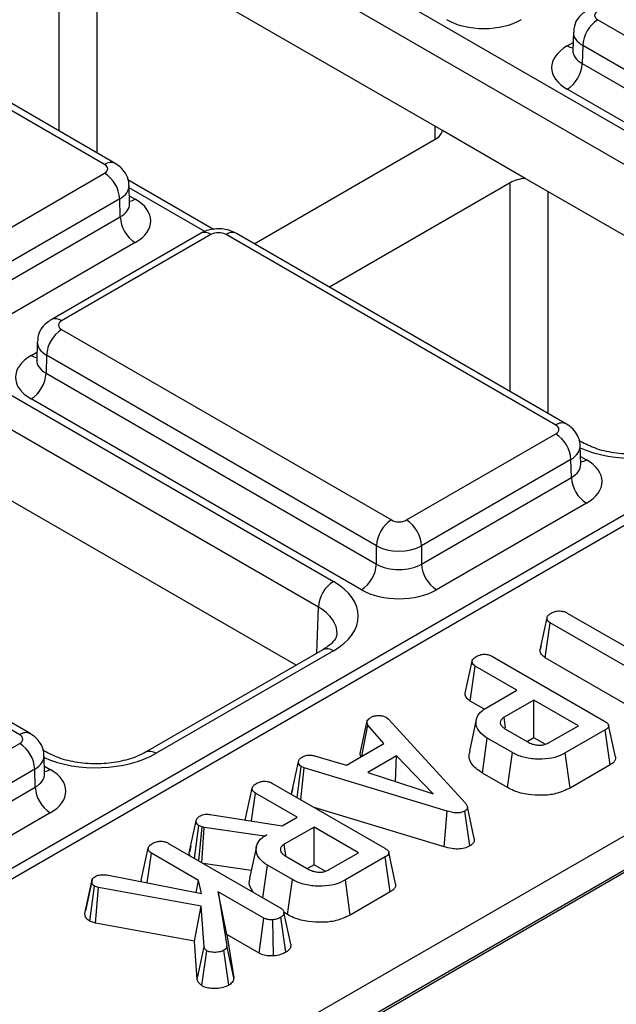
# Model space of a CAD drawing. Units: millimetres. Extents: x -121 to 664, y -32 to 370.
# Drawn here: x 363 to 368, y 156 to 165 of the extents above; entities that cross this region are included whole.
import ezdxf

# ---------------------------------------------------------------- set-up
doc = ezdxf.new("R2010")
doc.units = ezdxf.units.MM

msp = doc.modelspace()

# ---------------------------------------------------------------- linework, layer by layer
at = {"color": 7, "linetype": 'Continuous', "lineweight": 25}
for p, q in [((395.459211, 175.793084), (325.135966, 135.196338)), ((395.608838, 175.778023), (325.286315, 135.181694)), ((398.627607, 174.259401), (257.206251, 92.61859)), ((359.400773, 168.851888), (370.593023, 162.390739)), ((370.451624, 162.148653), (359.259373, 168.609801)), ((354.359101, 165.941393), (365.551352, 159.480244)), ((365.409952, 159.238158), (354.217701, 165.699306)), ((366.577996, 163.717318), (363.113166, 165.717521)), ((368.037457, 164.758464), (371.138907, 162.968036)), ((367.808276, 164.643021), (367.803096, 164.471654)), ((367.802851, 164.473679), (367.802584, 164.467313)), ((367.896057, 164.516378), (367.890948, 164.34737)), ((370.997507, 162.725949), (367.896057, 164.516378)), ((363.400259, 163.39912), (361.643013, 164.413557)), ((363.500251, 163.409022), (361.743004, 164.423458)), ((367.890948, 164.34737), (370.997507, 162.553991)), ((345.336881, 143.841859), (380.607368, 164.203077)), ((370.856107, 162.311905), (367.749548, 164.105283)), ((380.751193, 163.962391), (345.475856, 143.598372)), ((367.355807, 163.268297), (366.577996, 163.717318)), ((364.807454, 162.654389), (366.507286, 163.635681)), ((362.05422, 162.54044), (363.400259, 163.317492)), ((364.425397, 162.787525), (363.617958, 163.25365)), ((370.241512, 161.602415), (367.355807, 163.268297)), ((363.63462, 163.030681), (363.62944, 163.202048)), ((367.214393, 163.227477), (365.514561, 162.246185)), ((363.541658, 163.075405), (362.19562, 162.298353)), ((363.546768, 162.906397), (363.541658, 163.075405)), ((362.137341, 162.092752), (363.546768, 162.906397)), ((364.300112, 162.750195), (362.895794, 161.939499)), ((364.400104, 162.740293), (362.995786, 161.929598)), ((367.642953, 160.949865), (364.541504, 162.740293)), ((367.742945, 160.959766), (364.641495, 162.750195)), ((363.688168, 162.66431), (362.27874, 161.850665)), ((362.995786, 161.847969), (366.097235, 160.057541)), ((362.766605, 161.732526), (362.761424, 161.561159)), ((362.854386, 161.605883), (362.849277, 161.436875)), ((365.955836, 159.815454), (362.854386, 161.605883)), ((362.76118, 161.563184), (362.760913, 161.556818)), ((362.849277, 161.436875), (365.955836, 159.643496)), ((365.814436, 159.40141), (362.707877, 161.194788)), ((366.238635, 160.057541), (367.642953, 160.868236)), ((367.894294, 160.784973), (367.860653, 160.804394)), ((367.877315, 160.581426), (367.872134, 160.752793)), ((367.784353, 160.62615), (366.380035, 159.815454)), ((367.789462, 160.457141), (367.784353, 160.62615)), ((366.380035, 159.643496), (367.789462, 160.457141)), ((365.199841, 158.69192), (362.314136, 160.357802)), ((367.930862, 160.215055), (366.521435, 159.40141)), ((362.601282, 158.03937), (359.499832, 159.829798)), ((362.701274, 158.049271), (359.599824, 159.8397)), ((365.955836, 159.643496), (365.955836, 159.815454)), ((366.380035, 159.815454), (366.380035, 159.643496)), ((367.750664, 159.183178), (368.720129, 158.623518)), ((367.495139, 158.837082), (367.560533, 159.13771)), ((367.542788, 158.762452), (367.590131, 159.090505)), ((368.559596, 158.530845), (367.590131, 159.090505)), ((365.45136, 158.837119), (363.783838, 157.874479)), ((365.551352, 158.827217), (363.88383, 157.864577)), ((367.504065, 158.878244), (367.495884, 158.840698)), ((366.790073, 158.430069), (366.855545, 158.73073)), ((367.046679, 158.775908), (368.101176, 158.16716)), ((368.318555, 158.314611), (367.542788, 158.762452)), ((366.838249, 158.355502), (366.885645, 158.683524)), ((367.276943, 158.457633), (366.885645, 158.683524)), ((366.991245, 158.292703), (367.276943, 158.457633)), ((366.970942, 158.2789), (366.838249, 158.355502)), ((367.437475, 158.364959), (367.156543, 158.202781)), ((367.854859, 158.124009), (367.437475, 158.364959)), ((367.437475, 158.009576), (367.437475, 158.364959)), ((365.806045, 157.874072), (365.870378, 158.168955)), ((366.050726, 158.202115), (366.070291, 158.185897)), ((366.070291, 158.185897), (366.792185, 157.395857)), ((366.894397, 158.18235), (366.829628, 157.884747)), ((367.171015, 158.102765), (367.156543, 158.202781)), ((365.819148, 157.838482), (365.874392, 158.130148)), ((366.025392, 157.957544), (365.874392, 158.130148)), ((367.16457, 158.096207), (367.389315, 157.966464)), ((367.573928, 157.96183), (367.854859, 158.124009)), ((368.106443, 158.083898), (367.731701, 157.867564)), ((368.153523, 157.755693), (368.106443, 158.083898)), ((368.204379, 157.830407), (368.139611, 158.128)), ((366.95213, 157.678116), (366.99877, 158.006574)), ((367.23405, 157.87075), (366.99877, 158.006574)), ((367.437475, 158.009576), (367.376055, 157.974119)), ((367.542402, 157.949003), (367.437475, 158.009576)), ((361.196964, 157.147046), (362.601282, 157.957741)), ((362.852623, 157.874479), (362.818981, 157.893899)), ((365.673726, 157.754532), (366.025392, 157.957544)), ((362.835643, 157.670931), (362.830463, 157.842298)), ((365.157377, 157.485305), (365.222731, 157.785809)), ((365.374986, 157.841558), (365.673726, 157.754532)), ((366.143534, 157.840399), (365.874642, 157.685171)), ((366.133893, 157.600834), (366.143534, 157.840399)), ((366.490685, 157.484765), (366.143534, 157.840399)), ((367.188406, 157.541716), (367.23405, 157.87075)), ((367.77717, 157.53843), (367.731701, 157.867564)), ((362.742682, 157.715655), (361.338364, 156.904959)), ((362.747791, 157.546646), (362.742682, 157.715655)), ((365.211101, 157.448299), (365.249319, 157.739472)), ((365.246607, 157.427801), (365.276659, 157.728902)), ((365.276659, 157.728902), (365.249319, 157.739472)), ((366.622623, 157.321718), (365.276659, 157.728902)), ((368.153523, 157.755693), (367.77717, 157.53843)), ((365.874642, 157.685171), (366.490685, 157.484765)), ((367.188406, 157.541716), (366.95213, 157.678116)), ((361.338364, 156.733001), (362.747791, 157.546646)), ((364.722665, 157.237576), (364.787889, 157.537097)), ((364.979022, 157.582275), (366.033519, 156.973527)), ((365.168642, 157.53733), (365.158367, 157.490221)), ((364.780214, 157.228457), (364.817988, 157.489891)), ((365.209286, 157.264), (364.817988, 157.489891)), ((366.591723, 156.986425), (365.371985, 157.355422)), ((366.876065, 157.062909), (366.811113, 157.361494)), ((362.889191, 157.30456), (361.479764, 156.490915)), ((364.392327, 157.28992), (365.068569, 157.182766)), ((365.068569, 157.182766), (365.209286, 157.264)), ((366.591723, 156.986425), (366.622623, 157.321718)), ((366.833567, 156.99363), (366.787169, 157.322297)), ((364.195967, 156.928606), (364.261393, 157.229682)), ((364.246757, 156.876242), (364.286476, 157.185083)), ((364.286279, 156.853426), (364.316074, 157.174657)), ((364.316074, 157.174657), (364.286476, 157.185083)), ((364.315305, 156.836669), (364.337144, 157.168865)), ((364.337144, 157.168865), (364.316074, 157.174657)), ((364.902268, 157.086762), (364.337144, 157.168865)), ((365.369818, 157.171327), (365.088887, 157.009148)), ((365.787202, 156.930376), (365.369818, 157.171327)), ((365.369818, 156.815943), (365.369818, 157.171327)), ((364.923839, 157.099215), (364.902268, 157.086762)), ((364.902391, 157.084649), (364.902268, 157.086762)), ((363.744775, 156.672055), (363.810247, 156.972716)), ((364.00138, 157.017894), (365.057633, 156.408133)), ((364.209913, 156.993282), (364.197378, 156.935984)), ((364.826668, 156.988377), (364.76188, 156.690686)), ((365.104118, 156.903882), (365.088887, 157.009148)), ((363.800024, 156.646444), (363.840346, 156.925511)), ((364.282061, 156.670514), (363.840346, 156.925511)), ((365.096913, 156.902574), (365.321659, 156.772831)), ((365.506271, 156.768198), (365.787202, 156.930376)), ((366.038787, 156.890266), (365.664044, 156.673931)), ((366.085866, 156.562061), (366.038787, 156.890266)), ((366.136722, 156.636775), (366.071954, 156.934367)), ((364.777811, 156.763886), (364.328242, 156.829201)), ((364.887572, 156.506307), (364.931114, 156.812941)), ((365.166394, 156.677117), (364.931114, 156.812941)), ((365.369818, 156.815943), (365.308398, 156.780486)), ((365.474745, 156.75537), (365.369818, 156.815943)), ((363.420454, 156.72105), (364.309653, 156.546274)), ((365.120749, 156.348084), (365.166394, 156.677117)), ((363.214472, 156.359421), (363.279737, 156.661826)), ((363.260789, 156.286013), (363.303817, 156.617227)), ((363.341442, 156.604484), (363.303817, 156.617227)), ((363.314749, 156.267739), (363.341442, 156.604484)), ((364.307897, 156.427681), (363.341442, 156.604484)), ((364.259904, 156.556052), (364.282061, 156.670514)), ((364.309653, 156.546274), (364.282061, 156.670514)), ((365.709513, 156.344797), (365.664044, 156.673931)), ((364.468178, 156.563071), (364.549197, 156.054381)), ((364.897602, 156.31517), (364.468178, 156.563071)), ((364.54967, 156.160643), (364.468178, 156.563071)), ((366.085866, 156.562061), (365.709513, 156.344797)), ((364.244561, 156.097639), (364.307897, 156.427681)), ((364.334736, 156.044969), (364.307897, 156.427681)), ((364.852907, 155.985588), (364.897602, 156.31517)), ((365.10491, 155.995738), (365.058386, 156.324292)), ((365.151891, 156.070849), (365.086769, 156.370679)), ((365.120749, 156.348084), (365.087509, 156.367273)), ((363.314749, 156.267739), (363.260789, 156.286013)), ((364.244561, 156.097639), (363.314749, 156.267739)), ((364.988842, 155.960106), (364.981882, 156.299821)), ((364.54967, 156.160643), (364.614577, 155.753117)), ((364.852907, 155.985588), (364.54967, 156.160643)), ((364.269797, 155.737777), (364.244561, 156.097639)), ((364.269797, 155.737777), (364.334736, 156.044969)), ((364.614577, 155.753117), (364.549197, 156.054381)), ((364.31271, 155.680941), (364.36007, 156.009203)), ((364.568158, 155.68586), (364.521856, 156.01456))]:
    msp.add_line(p, q, dxfattribs=at)
at = {"color": 8, "linetype": 'Continuous', "lineweight": 25}
for p, q in [((362.971752, 163.714117), (362.971752, 165.676701)), ((363.325297, 165.59506), (363.325297, 163.51002)), ((367.749548, 164.513425), (367.805332, 164.545628)), ((366.509737, 163.637115), (366.50828, 163.757563)), ((364.341213, 162.768498), (363.630137, 163.178994)), ((367.214393, 161.264893), (367.214393, 163.227477)), ((363.632384, 163.104656), (363.688168, 163.072452)), ((367.567938, 163.145836), (367.567938, 161.060796)), ((362.707877, 161.60293), (362.763661, 161.635133)), ((367.875078, 160.6554), (367.930862, 160.623197)), ((365.396877, 158.805666), (365.409952, 159.238158)), ((362.833407, 157.744905), (362.889191, 157.712702))]:
    msp.add_line(p, q, dxfattribs=at)
at = {"color": 7, "linetype": 'Continuous', "lineweight": 25, "flags": 128}
msp.add_lwpolyline([(363.282691, 156.677739), (363.251203, 156.531598), (363.219715, 156.385457)], dxfattribs=at)
at = {"color": 7, "linetype": 'Continuous', "lineweight": 25}
for centre, start, end in [((368.203714, 164.499018), 122.6522619, 176.7703464), ((367.583291, 164.36473), 302.6522619, 356.7703464), ((363.234002, 163.058045), 3.2296536, 57.3477381), ((363.854424, 162.923757), 183.2296536, 237.3477381), ((363.162043, 161.588523), 122.6522619, 176.7703464), ((362.54162, 161.454235), 302.6522619, 356.7703464), ((367.476696, 160.608789), 3.2296536, 57.3477381), ((368.097119, 160.474502), 183.2296536, 237.3477381), ((366.263492, 159.798094), 122.6522619, 176.7703464), ((366.072378, 159.798094), 3.2296536, 57.3477381), ((365.648179, 159.660857), 302.6522619, 356.7703464), ((366.687692, 159.660857), 183.2296536, 237.3477381), ((365.717609, 159.220797), 122.6522619, 176.7703464), ((362.435025, 157.698294), 3.2296536, 57.3477381), ((363.055448, 157.564007), 183.2296536, 237.3477381)]:
    msp.add_arc(centre, 0.308146, start, end, dxfattribs=at)
at = {"color": 8, "linetype": 'Continuous', "lineweight": 25}
for centre, radius, start, end in [((367.81827, 164.623859), 0.130071, 238.1065124, 263.4624177), ((363.458635, 163.319452), 0.098767, 65.0904918, 126.2320947), ((363.619432, 163.182919), 0.130106, 276.5689685, 301.8908996), ((364.342037, 162.663744), 0.096081, 52.8179108, 115.8716308), ((364.59957, 162.663744), 0.096081, 64.1283692, 127.1820892), ((362.937725, 161.853067), 0.096063, 52.8138698, 115.9120794), ((362.776599, 161.713365), 0.130071, 238.1065124, 263.4624177), ((367.701015, 160.873332), 0.096065, 64.0924068, 127.1856821), ((367.862127, 160.733664), 0.130106, 276.5689685, 301.8908996), ((365.492977, 158.747556), 0.09876, 53.7666912, 114.9228504), ((362.659343, 157.962837), 0.096065, 64.0924068, 127.1856821), ((363.825085, 157.782199), 0.101179, 54.5067972, 113.520697), ((362.820456, 157.823169), 0.130106, 276.5689685, 301.8908996)]:
    msp.add_arc(centre, radius, start, end, dxfattribs=at)
at = {"color": 7, "linetype": 'Continuous', "lineweight": 25}
for centre, major_axis, ratio, start_param, end_param in [((368.1082, 164.799279), (0.10003, 0), 0.5771119, 2.35634678, 3.92683852), ((366.966912, 164.965356), (0.5, 0), 0.57746357, 3.92714311, 5.49763485), ((368.103263, 164.309354), (0.500152, 0), 0.5771119, 2.35634678, 3.92683852), ((366.330497, 163.737729), (0.250012, 0), 0.57725958, 5.49781151, 6.14127607), ((363.329516, 163.358306), (0.10003, 0), 0.5771119, 5.49793944, 7.06843118), ((367.391165, 163.125418), (0.25, 0), 0.57731585, 1.71270557, 2.35617012), ((363.334453, 162.868381), (0.500152, 0), 0.5771119, 5.49793944, 7.06843118), ((364.470804, 162.699454), (0.1, 0), 0.57746357, 0.78555046, 2.3560422), ((363.066529, 161.888784), (0.10003, 0), 0.5771119, 2.35634678, 3.92683852), ((363.061592, 161.398859), (0.500152, 0), 0.5771119, 2.35634678, 3.92683852), ((367.57221, 160.90905), (0.10003, 0), 0.5771119, 5.49793944, 7.06843118), ((367.577147, 160.419126), (0.500152, 0), 0.5771119, 5.49793944, 7.06843118), ((366.167935, 160.09838), (0.1, 0), 0.57746357, 3.92714311, 5.49763485), ((366.167935, 159.935072), (0.3, 0), 0.56379558, 3.92714311, 5.49763485), ((366.167935, 159.768913), (0.3, 0), 0.59113157, 3.92714311, 5.49763485), ((364.985408, 159.153731), (0.800244, 0), 0.5771119, 5.49793944, 7.06843118), ((366.167935, 159.605605), (0.5, 0), 0.57746357, 3.92714311, 5.49763485), ((362.530539, 157.998555), (0.10003, 0), 0.5771119, 5.49793944, 7.06843118), ((362.535476, 157.508631), (0.500152, 0), 0.5771119, 5.49793944, 7.06843118)]:
    msp.add_ellipse(centre, major_axis=major_axis, ratio=ratio, start_param=start_param, end_param=end_param, dxfattribs=at)
at = {"color": 8, "linetype": 'Continuous', "lineweight": 25}
for centre, major_axis, ratio, start_param, end_param in [((368.1082, 164.63597), (0.299949, -0.006044), 0.57719005, 3.13256526, 3.93846809), ((368.103263, 164.472662), (0.300193, 0.006039), 0.57672195, 3.1125462, 3.91523722), ((363.329516, 163.194998), (0.299949, 0.006044), 0.57719005, 5.48630987, 6.28460546), ((363.334453, 163.031689), (0.300193, -0.006039), 0.57672195, 5.50954074, 6.31223176), ((363.066529, 161.725475), (0.299949, -0.006044), 0.57719005, 3.13256526, 3.93846809), ((363.061592, 161.562167), (0.300193, 0.006039), 0.57672195, 3.1125462, 3.91523722), ((367.57221, 160.745742), (0.299949, 0.006044), 0.57719005, 5.48630987, 6.28460546), ((368.359902, 161.101784), (0.8, 0), 0.57746357, 4.05752476, 5.49763485), ((367.577147, 160.582434), (0.300193, -0.006039), 0.57672195, 5.50954074, 6.31223176), ((364.985408, 158.990422), (0.600294, 0.006041), 0.5769558, 6.24878164, 7.06262504), ((362.530539, 157.835247), (0.299949, 0.006044), 0.57719005, 5.48630987, 6.28460546), ((363.31823, 158.191289), (0.8, 0), 0.57746357, 4.05752476, 5.49763485), ((362.535476, 157.671939), (0.300193, -0.006039), 0.57672195, 5.50954074, 6.31223176)]:
    msp.add_ellipse(centre, major_axis=major_axis, ratio=ratio, start_param=start_param, end_param=end_param, dxfattribs=at)
at = {"color": 7, "linetype": 'Continuous', "lineweight": 25}
for points, knots in [([(367.937465, 164.849994), (367.908089, 164.828259), (367.855374, 164.789256), (367.81419, 164.71116), (367.812544, 164.663049), (367.811897, 164.644123)], [0, 0, 0, 0, 0.43295453, 0.776935922, 1, 1, 1, 1]), ([(363.627084, 163.200262), (363.627723, 163.205566), (363.631834, 163.23969), (363.608644, 163.299243), (363.563745, 163.366028), (363.521094, 163.394908), (363.500251, 163.409022)], [0, 0, 0, 0, 0.062216088, 0.400338583, 0.70694005, 1, 1, 1, 1]), ([(363.6353, 163.024783), (363.63502, 163.025743), (363.634676, 163.026923), (363.634798, 163.029216), (363.634821, 163.029644)], [0, 0, 0, 0, 0.81333545, 1, 1, 1, 1]), ([(364.641495, 162.750195), (364.614371, 162.762824), (364.555217, 162.790365), (364.446018, 162.798455), (364.357103, 162.78023), (364.311024, 162.755946), (364.300112, 162.750195)], [0, 0, 0, 0, 0.2541533, 0.55426821, 0.89444163, 1, 1, 1, 1]), ([(362.895794, 161.939499), (362.866418, 161.917764), (362.813703, 161.878761), (362.772518, 161.800665), (362.770873, 161.752554), (362.770226, 161.733628)], [0, 0, 0, 0, 0.43295453, 0.776935922, 1, 1, 1, 1]), ([(367.869779, 160.751007), (367.870418, 160.75631), (367.874528, 160.790434), (367.851338, 160.849987), (367.806439, 160.916772), (367.763789, 160.945652), (367.742945, 160.959766)], [0, 0, 0, 0, 0.06221609, 0.40033858, 0.70694005, 1, 1, 1, 1]), ([(368.825509, 160.784973), (368.803824, 160.773499), (368.739989, 160.739721), (368.599749, 160.696231), (368.409157, 160.672024), (368.21203, 160.680462), (368.028228, 160.719281), (367.938347, 160.763366), (367.894294, 160.784973)], [0, 0, 0, 0, 0.092153058, 0.271273274, 0.453919006, 0.638705623, 0.822920033, 1, 1, 1, 1]), ([(367.877995, 160.575528), (367.877715, 160.576488), (367.87737, 160.577668), (367.877493, 160.57996), (367.877516, 160.580388)], [0, 0, 0, 0, 0.81333545, 1, 1, 1, 1]), ([(367.560533, 159.13771), (367.561733, 159.14259), (367.564691, 159.154616), (367.582153, 159.170181), (367.59747, 159.179815), (367.604429, 159.184192)], [0, 0, 0, 0, 0.27148579, 0.66902309, 1, 1, 1, 1]), ([(367.604429, 159.184192), (367.61488, 159.189094), (367.635897, 159.198953), (367.672478, 159.203792), (367.707988, 159.201006), (367.732978, 159.192909), (367.74641, 159.185519), (367.750664, 159.183178)], [0, 0, 0, 0, 0.24427592, 0.49123361, 0.66008894, 0.89233928, 1, 1, 1, 1]), ([(367.590131, 159.090505), (367.584024, 159.094731), (367.569161, 159.105015), (367.561645, 159.122263), (367.560808, 159.133888), (367.560533, 159.13771)], [0, 0, 0, 0, 0.31886279, 0.77602871, 1, 1, 1, 1]), ([(365.582745, 158.985815), (365.582547, 158.977017), (365.582117, 158.957921), (365.545964, 158.900951), (365.481957, 158.857763), (365.45136, 158.837119)], [0, 0, 0, 0, 0.30842334, 0.6694158, 1, 1, 1, 1]), ([(367.542788, 158.762452), (367.529497, 158.772532), (367.502778, 158.792796), (367.496151, 158.820576), (367.49526, 158.83512), (367.495139, 158.837082)], [0, 0, 0, 0, 0.461293196, 0.927305427, 1, 1, 1, 1]), ([(366.855545, 158.73073), (366.856916, 158.735819), (366.860276, 158.748298), (366.878072, 158.763799), (366.89322, 158.773297), (366.899692, 158.777356)], [0, 0, 0, 0, 0.282884897, 0.693596783, 1, 1, 1, 1]), ([(366.885645, 158.683524), (366.880133, 158.687231), (366.86654, 158.696372), (366.857436, 158.713302), (366.856106, 158.725562), (366.855545, 158.73073)], [0, 0, 0, 0, 0.28298953, 0.69780425, 1, 1, 1, 1]), ([(366.899692, 158.777356), (366.910583, 158.782443), (366.930596, 158.791789), (366.965235, 158.796509), (366.998226, 158.795166), (367.025509, 158.787292), (367.040456, 158.779254), (367.046679, 158.775908)], [0, 0, 0, 0, 0.25174254, 0.46254458, 0.62875449, 0.84545154, 1, 1, 1, 1]), ([(366.838249, 158.355502), (366.827169, 158.363473), (366.803316, 158.380634), (366.791984, 158.40785), (366.790528, 158.424777), (366.790073, 158.430069)], [0, 0, 0, 0, 0.373555749, 0.804173518, 1, 1, 1, 1]), ([(366.99877, 158.006574), (366.972002, 158.025238), (366.91828, 158.062695), (366.888625, 158.134418), (366.893928, 158.20477), (366.937144, 158.258606), (366.976898, 158.283661), (366.991245, 158.292703)], [0, 0, 0, 0, 0.22675974, 0.45508576, 0.67874818, 0.88406249, 1, 1, 1, 1]), ([(365.874392, 158.130148), (365.871839, 158.135625), (365.867606, 158.144707), (365.868608, 158.157852), (365.869787, 158.165246), (365.870378, 158.168955)], [0, 0, 0, 0, 0.43086591, 0.71449762, 1, 1, 1, 1]), ([(365.870378, 158.168955), (365.874464, 158.174885), (365.880683, 158.183911), (365.893636, 158.194587), (365.900535, 158.199893), (365.90399, 158.202549)], [0, 0, 0, 0, 0.48890982, 0.74410424, 1, 1, 1, 1]), ([(365.90399, 158.202549), (365.913453, 158.207139), (365.932481, 158.216368), (365.959376, 158.21925), (365.973444, 158.219593), (365.975226, 158.219636)], [0, 0, 0, 0, 0.46355645, 0.93205692, 1, 1, 1, 1]), ([(365.975226, 158.219636), (365.988125, 158.219312), (366.014032, 158.21866), (366.037695, 158.208889), (366.048947, 158.20304), (366.050726, 158.202115)], [0, 0, 0, 0, 0.45495386, 0.91378855, 1, 1, 1, 1]), ([(367.156543, 158.202781), (367.145926, 158.195079), (367.126446, 158.180947), (367.119871, 158.158751), (367.121129, 158.143023), (367.125342, 158.13192), (367.131228, 158.123423), (367.141036, 158.1119), (367.15257, 158.103526), (367.162949, 158.097196), (367.16457, 158.096207)], [0, 0, 0, 0, 0.24457772, 0.44871571, 0.54955608, 0.64177837, 0.73390297, 0.77987292, 0.96561351, 1, 1, 1, 1]), ([(368.101176, 158.16716), (368.112124, 158.160104), (368.12905, 158.149197), (368.140705, 158.130291), (368.139981, 158.113902), (368.127815, 158.097686), (368.113805, 158.088648), (368.106443, 158.083898)], [0, 0, 0, 0, 0.29528491, 0.45647513, 0.61937705, 0.80000242, 1, 1, 1, 1]), ([(362.828108, 157.840512), (362.828746, 157.845815), (362.832857, 157.879939), (362.809667, 157.939492), (362.764768, 158.006277), (362.722117, 158.035157), (362.701274, 158.049271)], [0, 0, 0, 0, 0.06221609, 0.40033858, 0.70694005, 1, 1, 1, 1]), ([(366.95213, 157.678116), (366.919578, 157.701595), (366.854119, 157.748812), (366.819611, 157.825198), (366.832781, 157.86968), (366.837085, 157.884219)], [0, 0, 0, 0, 0.39970507, 0.80379606, 1, 1, 1, 1]), ([(367.389315, 157.966464), (367.395901, 157.962943), (367.405783, 157.957661), (367.423104, 157.951043), (367.440268, 157.946287), (367.461157, 157.942779), (367.482624, 157.941324), (367.508741, 157.941371), (367.539603, 157.946392), (367.56147, 157.955295), (367.572339, 157.960997), (367.573928, 157.96183)], [0, 0, 0, 0, 0.13051414, 0.19582583, 0.30196026, 0.40667474, 0.51132145, 0.61596741, 0.78588673, 0.96870653, 1, 1, 1, 1]), ([(363.783838, 157.874479), (363.762153, 157.863004), (363.698318, 157.829226), (363.558078, 157.785737), (363.367486, 157.761529), (363.170359, 157.769967), (362.986556, 157.808786), (362.896676, 157.852871), (362.852623, 157.874479)], [0, 0, 0, 0, 0.09215306, 0.27127327, 0.45391901, 0.63870562, 0.82292003, 1, 1, 1, 1]), ([(365.222731, 157.785809), (365.225141, 157.794014), (365.229973, 157.810461), (365.25, 157.824459), (365.261022, 157.831313), (365.262362, 157.832146)], [0, 0, 0, 0, 0.466511894, 0.935162353, 1, 1, 1, 1]), ([(365.249319, 157.739472), (365.242667, 157.744551), (365.227434, 157.756179), (365.223367, 157.773299), (365.222843, 157.783597), (365.222731, 157.785809)], [0, 0, 0, 0, 0.37839047, 0.86644984, 1, 1, 1, 1]), ([(365.262362, 157.832146), (365.271685, 157.836548), (365.287237, 157.843892), (365.314422, 157.849243), (365.343523, 157.847946), (365.363055, 157.84398), (365.374986, 157.841558)], [0, 0, 0, 0, 0.29460872, 0.49143481, 0.68933575, 1, 1, 1, 1]), ([(365.809323, 157.83281), (365.806503, 157.84048), (365.801473, 157.854161), (365.804649, 157.867994), (365.806045, 157.874072)], [0, 0, 0, 0, 0.5606082, 1, 1, 1, 1]), ([(367.731701, 157.867564), (367.700575, 157.852298), (367.637957, 157.821587), (367.511555, 157.805301), (367.383204, 157.81443), (367.28839, 157.841266), (367.245527, 157.864523), (367.23405, 157.87075)], [0, 0, 0, 0, 0.21954588, 0.44166737, 0.68018773, 0.91436739, 1, 1, 1, 1]), ([(368.20413, 157.830415), (368.204392, 157.821101), (368.204899, 157.803065), (368.185473, 157.776985), (368.164586, 157.763066), (368.153523, 157.755693)], [0, 0, 0, 0, 0.33430139, 0.64738547, 1, 1, 1, 1]), ([(362.836324, 157.665033), (362.836043, 157.665993), (362.835699, 157.667173), (362.835821, 157.669465), (362.835844, 157.669893)], [0, 0, 0, 0, 0.81333545, 1, 1, 1, 1]), ([(364.832035, 157.583723), (364.842927, 157.58881), (364.862939, 157.598156), (364.897579, 157.602876), (364.93057, 157.601533), (364.957852, 157.59366), (364.9728, 157.585621), (364.979022, 157.582275)], [0, 0, 0, 0, 0.25174254, 0.46254458, 0.62875449, 0.84545154, 1, 1, 1, 1]), ([(364.787889, 157.537097), (364.789259, 157.542186), (364.792619, 157.554665), (364.810415, 157.570166), (364.825563, 157.579664), (364.832035, 157.583723)], [0, 0, 0, 0, 0.282884897, 0.693596782, 1, 1, 1, 1]), ([(364.817988, 157.489891), (364.812476, 157.493598), (364.798884, 157.502739), (364.78978, 157.519669), (364.788449, 157.531929), (364.787889, 157.537097)], [0, 0, 0, 0, 0.28298953, 0.69780425, 1, 1, 1, 1]), ([(367.77717, 157.53843), (367.734133, 157.518082), (367.657125, 157.481673), (367.514341, 157.466212), (367.377184, 157.474235), (367.264029, 157.502134), (367.207329, 157.531812), (367.188406, 157.541716)], [0, 0, 0, 0, 0.251908484, 0.450747977, 0.648495002, 0.882691878, 1, 1, 1, 1]), ([(366.792185, 157.395857), (366.797654, 157.388858), (366.808656, 157.374779), (366.813629, 157.354047), (366.806303, 157.336413), (366.79508, 157.327376), (366.788229, 157.322978), (366.787169, 157.322297)], [0, 0, 0, 0, 0.29105799, 0.585477293, 0.775222296, 0.965189852, 1, 1, 1, 1]), ([(364.261393, 157.229682), (364.262731, 157.235675), (364.265745, 157.249164), (364.281762, 157.265263), (364.295955, 157.274034), (364.301275, 157.277322)], [0, 0, 0, 0, 0.33322552, 0.75007115, 1, 1, 1, 1]), ([(364.301275, 157.277322), (364.307515, 157.280466), (364.320081, 157.286797), (364.34522, 157.292635), (364.370209, 157.292309), (364.386066, 157.290596), (364.392327, 157.28992)], [0, 0, 0, 0, 0.2517863, 0.50698973, 0.80533382, 1, 1, 1, 1]), ([(366.787169, 157.322297), (366.775645, 157.316905), (366.755165, 157.30732), (366.714247, 157.303149), (366.669509, 157.30785), (366.639661, 157.316679), (366.622623, 157.321718)], [0, 0, 0, 0, 0.24590477, 0.43703882, 0.67864476, 1, 1, 1, 1]), ([(364.286476, 157.185083), (364.282176, 157.188111), (364.270357, 157.196434), (364.263437, 157.212451), (364.262014, 157.224445), (364.261393, 157.229682)], [0, 0, 0, 0, 0.24364989, 0.6697683, 1, 1, 1, 1]), ([(364.931114, 156.812941), (364.904359, 156.831593), (364.850665, 156.869026), (364.82099, 156.940706), (364.826237, 157.01107), (364.869486, 157.065013), (364.909399, 157.090128), (364.923839, 157.099215)], [0, 0, 0, 0, 0.226482977, 0.454531478, 0.6779616, 0.883486992, 1, 1, 1, 1]), ([(366.875101, 157.062917), (366.875774, 157.054506), (366.877233, 157.036255), (366.860661, 157.011821), (366.841579, 156.999009), (366.833567, 156.99363)], [0, 0, 0, 0, 0.33149676, 0.71933465, 1, 1, 1, 1]), ([(363.810247, 156.972716), (363.81189, 156.97838), (363.815881, 156.992134), (363.834945, 157.007185), (363.849425, 157.016237), (363.854393, 157.019342)], [0, 0, 0, 0, 0.31505388, 0.76498467, 1, 1, 1, 1]), ([(363.840346, 156.925511), (363.83371, 156.930185), (363.818378, 156.940984), (363.811598, 156.958315), (363.810556, 156.969421), (363.810247, 156.972716)], [0, 0, 0, 0, 0.34927984, 0.80696569, 1, 1, 1, 1]), ([(363.854393, 157.019342), (363.864847, 157.024247), (363.88587, 157.03411), (363.922391, 157.038922), (363.957637, 157.036225), (363.982879, 157.028004), (363.996645, 157.020482), (364.00138, 157.017894)], [0, 0, 0, 0, 0.24275154, 0.48816922, 0.65496309, 0.88130679, 1, 1, 1, 1]), ([(365.088887, 157.009148), (365.078269, 157.001446), (365.05879, 156.987315), (365.052214, 156.965119), (365.053472, 156.949391), (365.057685, 156.938287), (365.063571, 156.929791), (365.07338, 156.918267), (365.084914, 156.909893), (365.095292, 156.903563), (365.096913, 156.902574)], [0, 0, 0, 0, 0.2445777, 0.44871569, 0.54955606, 0.64177835, 0.73390294, 0.7798729, 0.96561349, 1, 1, 1, 1]), ([(366.033519, 156.973527), (366.044468, 156.966471), (366.061393, 156.955564), (366.073049, 156.936658), (366.072325, 156.920269), (366.060158, 156.904053), (366.046148, 156.895015), (366.038787, 156.890266)], [0, 0, 0, 0, 0.29528491, 0.45647513, 0.61937705, 0.80000242, 1, 1, 1, 1]), ([(366.833567, 156.99363), (366.817575, 156.98599), (366.785096, 156.970473), (366.72385, 156.962834), (366.656892, 156.967806), (366.615871, 156.979526), (366.591723, 156.986425)], [0, 0, 0, 0, 0.23556001, 0.47841908, 0.69296105, 1, 1, 1, 1]), ([(364.203238, 156.901365), (364.200875, 156.906191), (364.196511, 156.915107), (364.196138, 156.924362), (364.195967, 156.928606)], [0, 0, 0, 0, 0.54138415, 1, 1, 1, 1]), ([(365.321659, 156.772831), (365.328245, 156.76931), (365.338127, 156.764028), (365.355447, 156.75741), (365.372611, 156.752654), (365.3935, 156.749146), (365.414967, 156.747691), (365.441084, 156.747738), (365.471946, 156.752759), (365.493814, 156.761662), (365.504682, 156.767364), (365.506271, 156.768198)], [0, 0, 0, 0, 0.13051414, 0.19582583, 0.30196026, 0.40667474, 0.51132145, 0.61596741, 0.78588673, 0.96870653, 1, 1, 1, 1]), ([(363.279737, 156.661826), (363.280294, 156.667981), (363.281413, 156.68034), (363.297593, 156.696607), (363.311659, 156.705598), (363.318616, 156.710045)], [0, 0, 0, 0, 0.3339448, 0.67055718, 1, 1, 1, 1]), ([(363.318616, 156.710045), (363.326713, 156.713842), (363.342996, 156.721476), (363.37983, 156.725197), (363.405276, 156.7226), (363.420454, 156.72105)], [0, 0, 0, 0, 0.285281553, 0.57367367, 1, 1, 1, 1]), ([(364.796484, 156.558891), (364.778362, 156.587694), (364.751217, 156.630837), (364.764732, 156.675382), (364.769224, 156.690189)], [0, 0, 0, 0, 0.66760621, 1, 1, 1, 1]), ([(365.664044, 156.673931), (365.632918, 156.658665), (365.5703, 156.627954), (365.443899, 156.611668), (365.315547, 156.620797), (365.220733, 156.647634), (365.177871, 156.67089), (365.166394, 156.677117)], [0, 0, 0, 0, 0.21954588, 0.44166737, 0.68018773, 0.91436739, 1, 1, 1, 1]), ([(363.303817, 156.617227), (363.298544, 156.6211), (363.287958, 156.628876), (363.280855, 156.644648), (363.280137, 156.655691), (363.279737, 156.661826)], [0, 0, 0, 0, 0.30613309, 0.61454121, 1, 1, 1, 1]), ([(363.748666, 156.656538), (363.747288, 156.659802), (363.745132, 156.664912), (363.744869, 156.670159), (363.744775, 156.672055)], [0, 0, 0, 0, 0.63857541, 1, 1, 1, 1]), ([(366.136473, 156.636782), (366.136735, 156.627468), (366.137242, 156.609432), (366.117816, 156.583352), (366.096929, 156.569433), (366.085866, 156.562061)], [0, 0, 0, 0, 0.33430139, 0.64738547, 1, 1, 1, 1]), ([(365.057633, 156.408133), (365.06611, 156.402004), (365.08311, 156.389713), (365.088854, 156.366683), (365.083463, 156.345392), (365.070275, 156.331649), (365.060415, 156.325548), (365.058386, 156.324292)], [0, 0, 0, 0, 0.25109392, 0.50354138, 0.72850878, 0.94413848, 1, 1, 1, 1]), ([(363.260789, 156.286013), (363.247421, 156.2959), (363.220318, 156.315945), (363.215413, 156.343502), (363.214569, 156.357776), (363.214472, 156.359421)], [0, 0, 0, 0, 0.46266562, 0.93804638, 1, 1, 1, 1]), ([(364.981882, 156.299821), (364.96777, 156.299873), (364.943277, 156.299965), (364.914242, 156.306638), (364.902053, 156.312888), (364.897602, 156.31517)], [0, 0, 0, 0, 0.46325782, 0.80404522, 1, 1, 1, 1]), ([(365.058386, 156.324292), (365.047767, 156.318833), (365.03147, 156.310455), (365.004805, 156.302566), (364.989621, 156.300747), (364.981882, 156.299821)], [0, 0, 0, 0, 0.47831768, 0.73411208, 1, 1, 1, 1]), ([(365.709513, 156.344797), (365.666476, 156.324449), (365.589468, 156.288041), (365.446684, 156.272579), (365.309527, 156.280602), (365.196373, 156.308501), (365.139672, 156.338179), (365.120749, 156.348084)], [0, 0, 0, 0, 0.25190848, 0.45074798, 0.648495, 0.88269188, 1, 1, 1, 1]), ([(364.36007, 156.009203), (364.356226, 156.012125), (364.348767, 156.017794), (364.340709, 156.030075), (364.337052, 156.039193), (364.334736, 156.044969)], [0, 0, 0, 0, 0.28046374, 0.54417245, 1, 1, 1, 1]), ([(364.549197, 156.054381), (364.548186, 156.047528), (364.546152, 156.033734), (364.532035, 156.020931), (364.522906, 156.015217), (364.521856, 156.01456)], [0, 0, 0, 0, 0.466341024, 0.938641977, 1, 1, 1, 1]), ([(365.151695, 156.070859), (365.151265, 156.060048), (365.150435, 156.039182), (365.131651, 156.013114), (365.112512, 156.000677), (365.10491, 155.995738)], [0, 0, 0, 0, 0.39327433, 0.75901806, 1, 1, 1, 1]), ([(364.521856, 156.01456), (364.510523, 156.008933), (364.487708, 155.997605), (364.440838, 155.992365), (364.394808, 155.994732), (364.370508, 156.004855), (364.36007, 156.009203)], [0, 0, 0, 0, 0.24856512, 0.50039277, 0.78539279, 1, 1, 1, 1]), ([(364.988842, 155.960106), (364.969, 155.960118), (364.928766, 155.960144), (364.881576, 155.971123), (364.859588, 155.982218), (364.852907, 155.985588)], [0, 0, 0, 0, 0.403817481, 0.818856683, 1, 1, 1, 1]), ([(365.10491, 155.995738), (365.088927, 155.987393), (365.055477, 155.969928), (365.011702, 155.963475), (364.988842, 155.960106)], [0, 0, 0, 0, 0.47778922, 1, 1, 1, 1]), ([(364.614577, 155.753117), (364.612819, 155.741563), (364.609261, 155.718178), (364.585311, 155.696569), (364.569837, 155.686908), (364.568158, 155.68586)], [0, 0, 0, 0, 0.46545896, 0.94199917, 1, 1, 1, 1]), ([(364.31271, 155.680941), (364.302475, 155.68921), (364.281222, 155.706383), (364.273698, 155.727058), (364.269797, 155.737777)], [0, 0, 0, 0, 0.48157, 1, 1, 1, 1]), ([(364.568158, 155.68586), (364.551421, 155.677669), (364.517441, 155.661038), (364.452955, 155.652307), (364.393168, 155.655175), (364.345018, 155.664887), (364.322189, 155.676231), (364.31271, 155.680941)], [0, 0, 0, 0, 0.231244848, 0.469502086, 0.680779666, 0.867453578, 1, 1, 1, 1])]:
    msp.add_open_spline(points, degree=3, knots=knots, dxfattribs=at)

doc.saveas('drawing.dxf')
